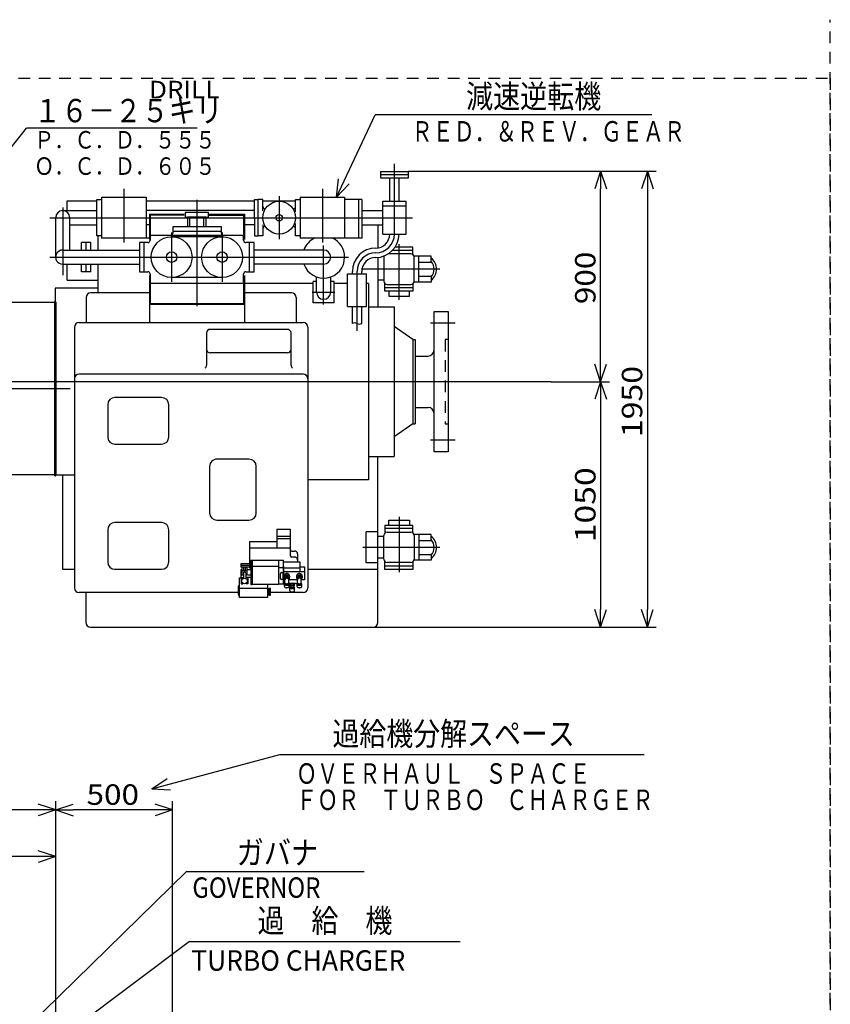
# Model space of a CAD drawing. Extents: x -367 to 292, y -184 to 282.
# Drawn here: x 78 to 217, y 114 to 282 of the extents above; entities that cross this region are included whole.
import ezdxf

# ---------------------------------------------------------------- set-up
doc = ezdxf.new("R2010")
doc.units = 0
doc.linetypes.add('DASHED', pattern=[3.5, 2, -1.5])
doc.linetypes.add('HIDDEN', pattern=[3.5, 2, -1.5])
doc.layers.get('0').update_dxf_attribs({"linetype": 'CONTINUOUS'})
doc.layers.get('DEFPOINTS').update_dxf_attribs({"linetype": 'CONTINUOUS'})
doc.layers.add('1', color=7, linetype='CONTINUOUS')
doc.layers.add('3', color=7, linetype='CONTINUOUS')
doc.styles.get("Standard").update_dxf_attribs({"font": 'txt', "bigfont": 'BIGFONT'})
doc.dimstyles.new('DIMSTYLE28', dxfattribs={"dimtxt": 4, "dimasz": 1, "dimexe": 2.54, "dimexo": 0, "dimgap": 2, "dimtad": 1, "dimzin": 0, "dimblk1": 'OPEN30', "dimblk2": 'OPEN30', "dimsah": 1, "dimcen": 0.09, "dimazin": 3, "dimtfac": 1, "dimtmove": 0, "dimatfit": 3, "dimtvp": 1})
doc.dimstyles.new('DIMSTYLE29', dxfattribs={"dimtxt": 4, "dimasz": 1, "dimexe": 2.54, "dimexo": 0, "dimgap": 2, "dimtad": 1, "dimzin": 0, "dimblk1": 'OPEN30', "dimblk2": 'OPEN30', "dimsah": 1, "dimcen": 0.09, "dimazin": 3, "dimtfac": 1, "dimtmove": 0, "dimatfit": 3, "dimtvp": 1})
doc.dimstyles.new('DIMSTYLE30', dxfattribs={"dimtxt": 4, "dimasz": 1, "dimexe": 2.54, "dimexo": 0, "dimgap": 2, "dimtad": 1, "dimzin": 0, "dimblk1": 'OPEN30', "dimblk2": 'OPEN30', "dimsah": 1, "dimcen": 0.09, "dimazin": 3, "dimtfac": 1, "dimtmove": 0, "dimatfit": 3, "dimtvp": 1})
doc.dimstyles.new('DIMSTYLE85', dxfattribs={"dimtxt": 4, "dimasz": 1, "dimexe": 2.54, "dimexo": 0, "dimgap": 2, "dimtad": 1, "dimzin": 0, "dimblk1": 'OPEN30', "dimblk2": 'OPEN30', "dimsah": 1, "dimcen": 0.09, "dimazin": 3, "dimtfac": 1, "dimtmove": 0, "dimatfit": 3, "dimtvp": 1})
doc.dimstyles.new('DIMSTYLE86', dxfattribs={"dimtxt": 4, "dimasz": 1, "dimexe": 2.54, "dimexo": 0, "dimgap": 2, "dimtad": 1, "dimzin": 0, "dimblk1": 'OPEN30', "dimblk2": 'OPEN30', "dimsah": 1, "dimcen": 0.09, "dimazin": 3, "dimtfac": 1, "dimtmove": 0, "dimatfit": 3, "dimtvp": 1})
doc.dimstyles.new('DIMSTYLE87', dxfattribs={"dimtxt": 4, "dimasz": 1, "dimexe": 2.54, "dimexo": 0, "dimgap": 2, "dimtad": 1, "dimzin": 0, "dimblk1": 'OPEN30', "dimblk2": 'OPEN30', "dimsah": 1, "dimcen": 0.09, "dimazin": 3, "dimtfac": 1, "dimtmove": 0, "dimatfit": 3, "dimtvp": 1})

# ---------------------------------------------------------------- blocks, each defined once
blk = doc.blocks.new('KOZU0063')
at = {"color": 7, "linetype": 'CONTINUOUS'}
for q in [(69.3, 67.69), (1.45, 2.81), (2.84, 1.38)]:
    blk.add_line((0, 0), q, dxfattribs=at)
blk = doc.blocks.new('KOZU0066')
at = {"color": 7, "linetype": 'CONTINUOUS'}
blk.add_line((0, 0), (27.54, 20.59), dxfattribs=at)
blk.add_circle((0, 0), 1.27, dxfattribs=at)
blk = doc.blocks.new('KOZU0067')
at = {"color": 7, "linetype": 'CONTINUOUS'}
for q in [(21.92, 5.86), (2.64, 1.74), (3.16, -0.19)]:
    blk.add_line((0, 0), q, dxfattribs=at)
blk = doc.blocks.new('_OPEN30')
at = {"color": 0, "linetype": 'BYBLOCK'}
for q in [(-3, 1), (-3, -1), (-3, 0)]:
    blk.add_line((0, 0), q, dxfattribs=at)
blk = doc.blocks.new('*D28')
at = {"color": 7, "linetype": 'CONTINUOUS'}
for p, q in [((84.24, 108.79), (84.24, 140.51)), ((81.24, 139.01), (42.6, 139.01))]:
    blk.add_line(p, q, dxfattribs=at)
at = {"layer": 'DEFPOINTS', "color": 7, "linetype": 'CONTINUOUS'}
for p in [(39.6, 139.01), (39.6, 128.17), (84.24, 108.79)]:
    blk.add_point(p, dxfattribs=at)
at = {"color": 7, "linetype": 'CONTINUOUS', "rotation": 180.0000000000004}
blk.add_blockref('_OPEN30', (39.6, 139.01), dxfattribs=at)
at = {"color": 7, "linetype": 'CONTINUOUS'}
blk.add_blockref('_OPEN30', (84.24, 139.01), dxfattribs=at)
at = {"color": 7, "linetype": 'CONTINUOUS', "width": 1.3875}
blk.add_text('1116', height=3.5, dxfattribs=at).set_placement((55.44, 139.88))
blk = doc.blocks.new('*D29')
at = {"color": 7, "linetype": 'CONTINUOUS'}
for p, q in [((16, 136.02), (16, 148.49)), ((84.24, 108.79), (84.24, 148.49)), ((81.24, 146.99), (19, 146.99))]:
    blk.add_line(p, q, dxfattribs=at)
at = {"layer": 'DEFPOINTS', "color": 7, "linetype": 'CONTINUOUS'}
for p in [(16, 146.99), (16, 136.02), (84.24, 108.79)]:
    blk.add_point(p, dxfattribs=at)
at = {"color": 7, "linetype": 'CONTINUOUS', "rotation": 180.0000000000004}
blk.add_blockref('_OPEN30', (16, 146.99), dxfattribs=at)
at = {"color": 7, "linetype": 'CONTINUOUS'}
blk.add_blockref('_OPEN30', (84.24, 146.99), dxfattribs=at)
at = {"color": 7, "linetype": 'CONTINUOUS', "width": 1.168421}
blk.add_text('1706', height=3.5, dxfattribs=at).set_placement((43.64, 147.86))
blk = doc.blocks.new('*D30')
at = {"color": 7, "linetype": 'CONTINUOUS'}
for p, q in [((104.24, 108.79), (104.24, 148.49)), ((101.24, 146.99), (87.24, 146.99))]:
    blk.add_line(p, q, dxfattribs=at)
at = {"layer": 'DEFPOINTS', "color": 7, "linetype": 'CONTINUOUS'}
for p in [(84.24, 146.99), (84.24, 108.79), (104.24, 108.79)]:
    blk.add_point(p, dxfattribs=at)
at = {"color": 7, "linetype": 'CONTINUOUS', "rotation": 180.0000000000004}
blk.add_blockref('_OPEN30', (84.24, 146.99), dxfattribs=at)
at = {"color": 7, "linetype": 'CONTINUOUS'}
blk.add_blockref('_OPEN30', (104.24, 146.99), dxfattribs=at)
at = {"color": 7, "linetype": 'CONTINUOUS', "width": 1.130233}
blk.add_text('500', height=3.5, dxfattribs=at).set_placement((89.51, 147.86))
blk = doc.blocks.new('KOZU0032')
at = {"color": 7, "linetype": 'CONTINUOUS'}
for p, q in [((-1706, -339.8), (-1706, 399.8)), ((-1703, 402.8), (-1700, 402.8)), ((-1700, -342.8), (-1700, 402.8)), ((-1700, 398.6), (-1391.2, 398.6)), ((-1768.3, 30), (-263.7, 30)), ((-1703, -342.8), (-1700, -342.8)), ((-1700, -338.6), (-1391.2, -338.6))]:
    blk.add_line(p, q, dxfattribs=at)
for centre, start, end in [((-1703, 399.8), 90, 180), ((-1703, -339.8), 180, 270)]:
    blk.add_arc(centre, 3, start, end, dxfattribs=at)
blk = doc.blocks.new('KOZU0084')
at = {"color": 7, "linetype": 'CONTINUOUS'}
for q in [(30.13, 37.97), (1.08, 2.97), (2.65, 1.73)]:
    blk.add_line((0, 0), q, dxfattribs=at)
blk = doc.blocks.new('*D85')
at = {"color": 4, "linetype": 'CONTINUOUS'}
for p, q in [((177.52, 223.26), (177.52, 253.26)), ((169.08, 220.26), (179.02, 220.26))]:
    blk.add_line(p, q, dxfattribs=at)
at = {"layer": 'DEFPOINTS', "color": 4, "linetype": 'CONTINUOUS'}
for p in [(144.62, 256.26), (177.52, 256.26), (169.08, 220.26)]:
    blk.add_point(p, dxfattribs=at)
at = {"color": 4, "linetype": 'CONTINUOUS'}
for p, rotation in [((177.52, 256.26), 90.00000000000018), ((177.52, 220.26), 270.0000000000005)]:
    blk.add_blockref('_OPEN30', p, dxfattribs=dict(at, rotation=rotation))
at = {"color": 4, "linetype": 'CONTINUOUS', "width": 1.130233}
blk.add_text('900', height=3.5, rotation=90, dxfattribs=at).set_placement((176.65, 233.53))
blk = doc.blocks.new('*D86')
at = {"color": 7, "linetype": 'CONTINUOUS'}
for p, q in [((144.62, 256.26), (187.02, 256.26)), ((185.52, 253.26), (185.52, 181.26)), ((138.6, 178.26), (187.02, 178.26))]:
    blk.add_line(p, q, dxfattribs=at)
at = {"layer": 'DEFPOINTS', "color": 7, "linetype": 'CONTINUOUS'}
for p in [(144.62, 256.26), (138.6, 178.26), (185.52, 178.26)]:
    blk.add_point(p, dxfattribs=at)
at = {"color": 7, "linetype": 'CONTINUOUS'}
for p, rotation in [((185.52, 256.26), 90.00000000000018), ((185.52, 178.26), 270.0000000000005)]:
    blk.add_blockref('_OPEN30', p, dxfattribs=dict(at, rotation=rotation))
at = {"color": 7, "linetype": 'CONTINUOUS', "width": 1.148276}
blk.add_text('1950', height=3.5, rotation=90, dxfattribs=at).set_placement((184.65, 210.78))
blk = doc.blocks.new('*D87')
at = {"color": 4, "linetype": 'CONTINUOUS'}
blk.add_line((177.52, 217.26), (177.52, 181.26), dxfattribs=at)
at = {"layer": 'DEFPOINTS', "color": 4, "linetype": 'CONTINUOUS'}
for p in [(169.08, 220.26), (138.6, 178.26), (177.52, 178.26)]:
    blk.add_point(p, dxfattribs=at)
at = {"color": 4, "linetype": 'CONTINUOUS'}
for p, rotation in [((177.52, 220.26), 90.00000000000018), ((177.52, 178.26), 270.0000000000005)]:
    blk.add_blockref('_OPEN30', p, dxfattribs=dict(at, rotation=rotation))
at = {"color": 4, "linetype": 'CONTINUOUS', "width": 1.210909}
blk.add_text('1050', height=3.5, rotation=90, dxfattribs=at).set_placement((176.65, 192.78))
blk = doc.blocks.new('KOZU0087')
at = {"color": 7, "linetype": 'CONTINUOUS'}
for q in [(6.6, 14.09), (0.37, 3.14), (2.18, 2.29)]:
    blk.add_line((0, 0), q, dxfattribs=at)

msp = doc.modelspace()

# ---------------------------------------------------------------- linework, layer by layer
at = {"color": 7, "linetype": 'CONTINUOUS'}
for p, q in [((122.616, 156.465), (184.994, 156.465)), ((106.68, 136.478), (137.018, 136.478)), ((107.129, 124.497), (153.479, 124.497))]:
    msp.add_line(p, q, dxfattribs=at)
at = {"layer": '1', "color": 7, "linetype": 'HIDDEN'}
msp.add_line((216.846, -127.794), (216.846, 282.206), dxfattribs=at)
msp.add_lwpolyline([(216.846, -92.797), (-228.154, -92.797), (-228.154, -127.794), (-342.154, -127.794), (-342.154, 272.206), (216.846, 272.206), (216.846, -92.797)], dxfattribs=at)
at = {"layer": '3', "color": 7, "linetype": 'CONTINUOUS'}
for p, q in [((186.272, 265.913), (138.905, 265.913)), ((108.465, 263.651), (79.231, 263.651)), ((155.098, 220.256), (-138.186, 220.256))]:
    msp.add_line(p, q, dxfattribs=at)
at = {"layer": '3', "color": 4, "linetype": 'CONTINUOUS'}
for p, q in [((139.82, 256.256), (144.62, 256.256)), ((139.82, 255.696), (144.62, 255.696)), ((139.82, 255.136), (144.62, 255.136)), ((95.9, 253.256), (95.9, 244.103)), ((129.9, 253.256), (129.9, 244.103)), ((86.2, 249.536), (86.2, 251.226)), ((108.4, 251.364), (108.4, 233.168)), ((118.9, 245.226), (118.9, 251.426)), ((122.5, 252.005), (122.5, 244.647)), ((136.66, 251.426), (133.7, 251.426)), ((136.06, 251.426), (136.06, 244.826)), ((136.66, 251.426), (136.66, 244.826)), ((140.21, 251.136), (144.23, 251.136)), ((85.44, 250.055), (85.44, 238.499)), ((85.44, 249.536), (91.3, 249.536)), ((118.26, 249.536), (99.7, 249.536)), ((136.66, 249.536), (140.21, 249.536)), ((140.21, 250.336), (144.23, 250.336)), ((140.21, 250.336), (144.23, 250.336)), ((83.256, 248.326), (145.3, 248.326)), ((84.23, 241.573), (84.23, 248.326)), ((86.65, 242.783), (86.65, 248.326)), ((100.272, 248.902), (106.235, 248.902)), ((100.272, 248.902), (100.272, 244.612)), ((110, 248.414), (106.8, 248.414)), ((107.2, 246.774), (107.2, 248.414)), ((109.6, 246.774), (109.6, 248.414)), ((110.53, 248.902), (116.528, 248.902)), ((116.528, 248.902), (116.528, 244.612)), ((86.65, 247.116), (91.3, 247.116)), ((100.272, 247.116), (99.7, 247.116)), ((118.26, 247.116), (116.528, 247.116)), ((136.66, 247.116), (140.21, 247.116)), ((139.4, 247.116), (139.4, 243.146)), ((91.44, 245.226), (91.44, 242.783)), ((100.272, 244.826), (92.1, 244.826)), ((100.4, 245.056), (100.4, 244.474)), ((116.2, 245.254), (100.6, 245.254)), ((104.08, 245.805), (104.08, 237.342)), ((112.754, 245.074), (104.08, 245.074)), ((112.6, 245.974), (104.27, 245.974)), ((107.87, 245.254), (107.41, 245.254)), ((112.72, 245.805), (112.72, 237.342)), ((116.4, 244.474), (116.4, 245.054)), ((136.66, 244.826), (126.1, 244.826)), ((140.21, 245.516), (144.23, 245.516)), ((85.44, 242.783), (98.6, 242.783)), ((90.24, 244.074), (88.64, 244.074)), ((88.64, 242.783), (88.64, 244.074)), ((89.44, 242.783), (89.44, 244.074)), ((90.24, 242.783), (90.24, 244.074)), ((99.4, 239.074), (99.4, 244.074)), ((117.4, 239.074), (117.4, 244.074)), ((130.1, 242.784), (118.2, 242.784)), ((130.1, 233.449), (130.1, 243.576)), ((83.256, 241.573), (134.386, 241.574)), ((139.02, 242.316), (139.02, 242.316)), ((139.4, 241.534), (139.4, 233.056)), ((140.4, 241.762), (140.4, 237.475)), ((145.04, 242.115), (141.126, 242.115)), ((85.429, 240.363), (98.6, 240.363)), ((86.2, 237.662), (86.2, 240.363)), ((88.64, 239.074), (88.64, 240.363)), ((89.44, 239.074), (89.44, 240.363)), ((90.24, 239.074), (90.24, 240.363)), ((91.44, 240.363), (91.44, 235.446)), ((130.1, 240.364), (118.2, 240.364)), ((150.01, 239.515), (136.816, 239.515)), ((90.24, 239.074), (88.64, 239.074)), ((100.272, 238.435), (100.272, 230.374)), ((100.4, 238.674), (100.4, 237.294)), ((112.72, 238.074), (104.08, 238.074)), ((116.4, 237.294), (116.4, 238.676)), ((116.528, 238.435), (116.528, 230.374)), ((128.89, 235.574), (128.89, 238.183)), ((131.31, 235.574), (131.31, 238.183)), ((134.21, 238.74), (137.43, 238.74)), ((135.02, 238.74), (135.02, 239.116)), ((136.62, 238.74), (136.62, 239.116)), ((140.4, 237.655), (139.4, 237.655)), ((84.16, 236.256), (84.16, 233.962)), ((91.44, 236.256), (84.16, 236.256)), ((100.6, 237.094), (116.2, 237.094)), ((128.29, 237.056), (116.528, 237.056)), ((128.89, 237.384), (128.29, 237.384)), ((128.29, 233.764), (128.29, 237.384)), ((131.91, 237.384), (131.31, 237.384)), ((131.91, 233.764), (131.91, 237.384)), ((134.21, 237.056), (131.91, 237.056)), ((137.8, 237.056), (137.43, 237.056)), ((137.8, 237.056), (137.8, 203.456)), ((140.96, 236.915), (145.04, 236.915)), ((89.44, 234.646), (89.44, 230.374)), ((100.272, 235.446), (90.24, 235.446)), ((124.6, 235.446), (116.528, 235.446)), ((125.4, 234.646), (125.4, 230.374)), ((128.15, 235.574), (132.028, 235.574)), ((116.528, 233.446), (100.272, 233.446)), ((131.91, 233.764), (128.29, 233.764)), ((134.21, 233.12), (137.43, 233.12)), ((135.02, 230.226), (135.02, 233.12)), ((136.62, 230.226), (136.62, 233.12)), ((137.8, 233.056), (142.2, 233.056)), ((142.2, 233.056), (142.2, 207.456)), ((151.4, 232.256), (151.4, 208.256)), ((87.44, 229.574), (87.44, 184.968)), ((88.24, 230.374), (126.6, 230.374)), ((123.92, 229.219), (110.665, 229.219)), ((127.4, 229.574), (127.4, 184.968)), ((145.4, 227.456), (142.2, 229.685)), ((152.604, 230.256), (148.387, 230.256)), ((110.065, 228.619), (110.065, 225.819)), ((124.52, 225.819), (124.52, 228.619)), ((145.4, 227.456), (145.4, 213.056)), ((145.4, 227.456), (145.8, 227.456)), ((145.8, 227.456), (145.8, 213.056)), ((110.065, 225.81), (110.065, 223.079)), ((124.52, 223.079), (124.52, 225.874)), ((123.92, 225.219), (110.665, 225.219)), ((145.8, 224.656), (148, 224.656)), ((126.6, 221.561), (88.24, 221.561)), ((169.08, 220.256), (72.332, 220.256)), ((102.34, 217.561), (94.312, 217.561)), ((93.145, 216.301), (93.145, 210.821)), ((103.6, 210.821), (103.6, 216.301)), ((145.8, 215.856), (148, 215.856)), ((145.4, 213.056), (142.2, 210.827)), ((145.4, 213.056), (145.8, 213.056)), ((94.312, 209.561), (102.34, 209.561)), ((152.604, 210.256), (148.387, 210.256)), ((137.8, 207.456), (142.2, 207.456)), ((139.4, 179.056), (139.4, 207.456)), ((110.58, 205.85), (110.58, 197.822)), ((117.32, 207.016), (111.84, 207.016)), ((118.58, 197.822), (118.58, 205.85)), ((87.44, 204.256), (84.16, 204.256)), ((85.4, 204.256), (85.4, 188.168)), ((137.8, 203.456), (127.4, 203.456)), ((102.34, 196.168), (94.312, 196.168)), ((111.84, 196.562), (117.32, 196.562)), ((93.145, 194.908), (93.145, 189.428)), ((103.6, 189.428), (103.6, 194.908)), ((122.08, 194.975), (122.08, 191.752)), ((124.44, 190.454), (124.44, 194.975)), ((139.4, 194.574), (137.4, 194.574)), ((140.4, 193.774), (139.4, 193.774)), ((140.4, 189.874), (140.4, 193.954)), ((140.96, 194.514), (145.04, 194.514)), ((117.44, 192.853), (117.44, 189.313)), ((122.08, 192.853), (117.44, 192.853)), ((124.64, 191.286), (125.12, 191.286)), ((125.64, 190.796), (125.64, 189.57)), ((150.01, 191.914), (136.816, 191.914)), ((115.92, 188.848), (117.44, 188.848)), ((117.44, 188.698), (117.64, 188.698)), ((117.64, 189.731), (123.24, 189.731)), ((117.84, 189.731), (117.84, 185.569)), ((122.44, 185.569), (122.44, 189.731)), ((125.12, 190.254), (124.64, 190.254)), ((139.4, 189.254), (137.4, 189.254)), ((140.4, 190.054), (139.4, 190.054)), ((145.04, 189.314), (140.96, 189.314)), ((94.312, 188.168), (102.34, 188.168)), ((116.076, 187.183), (115.92, 187.183)), ((116.96, 187.889), (116.16, 187.889)), ((116.36, 187.536), (116.36, 186.602)), ((116.76, 187.536), (116.76, 186.591)), ((117.64, 188.084), (116.96, 188.084)), ((117.64, 187.183), (117.12, 187.183)), ((117.84, 188.633), (117.64, 188.633)), ((122.44, 188.633), (117.84, 188.633)), ((123.24, 188.407), (122.44, 188.407)), ((122.68, 187.367), (122.68, 186.647)), ((123.16, 186.647), (123.16, 187.367)), ((123.24, 188.676), (123.24, 186.133)), ((123.24, 188.407), (126.04, 188.407)), ((126.84, 187.728), (123.24, 187.728)), ((126.04, 188.558), (126.84, 188.558)), ((126.84, 188.558), (126.84, 186.371)), ((116.065, 185.998), (116, 185.998)), ((117.64, 186.759), (116.76, 186.759)), ((117.055, 185.998), (117.12, 185.998)), ((122.44, 185.569), (117.84, 185.569)), ((123.48, 186.371), (123.24, 186.371)), ((123.24, 185.736), (123.52, 185.736)), ((123.32, 187.007), (123.322, 186.703)), ((123.4, 185.204), (123.4, 185.619)), ((123.48, 185.839), (123.48, 186.557)), ((123.52, 185.634), (123.52, 185.766)), ((124.08, 185.618), (124.08, 185.764)), ((124.448, 185.736), (124.08, 185.736)), ((124.12, 185.839), (124.12, 186.557)), ((125.64, 186.371), (124.12, 186.371)), ((124.2, 185.204), (124.2, 185.618)), ((124.28, 187.007), (124.28, 186.744)), ((124.36, 185.323), (124.36, 185.572)), ((125.29, 185.736), (124.448, 185.736)), ((124.48, 185.607), (124.48, 185.736)), ((124.96, 185.6), (124.96, 185.736)), ((125.079, 185.595), (125.079, 185.323)), ((125.29, 185.736), (125.56, 185.736)), ((125.48, 187.007), (125.48, 186.758)), ((125.56, 185.204), (125.56, 185.61)), ((125.64, 185.839), (125.64, 186.557)), ((125.68, 185.626), (125.68, 185.761)), ((126.24, 185.626), (126.24, 185.766)), ((126.28, 185.839), (126.28, 186.557)), ((126.84, 186.371), (126.28, 186.371)), ((126.36, 185.204), (126.36, 185.607)), ((126.44, 187.007), (126.44, 186.745)), ((89.4, 184.168), (89.4, 179.056)), ((115.52, 183.842), (115.52, 185.263)), ((115.72, 184.712), (115.52, 184.712)), ((120.52, 184.899), (115.72, 184.899)), ((120.76, 183.75), (120.76, 184.87)), ((124.32, 184.475), (124.32, 185.034)), ((124.44, 185.04), (124.44, 185.204)), ((125, 185.04), (125, 185.212)), ((125.12, 184.475), (125.12, 185.03)), ((90.204, 178.256), (138.6, 178.256))]:
    msp.add_line(p, q, dxfattribs=at)
for points in [[(139.82, 256.256), (139.82, 255.136)], [(142.22, 245.516), (142.22, 257.531)], [(144.62, 255.136), (144.62, 256.256)], [(141.42, 251.136), (141.42, 255.136)], [(143.02, 251.136), (143.02, 255.136)], [(86.2, 251.226), (91.3, 251.226)], [(91.3, 248.326), (91.3, 251.426), (92.1, 251.426)], [(92.1, 251.826), (92.1, 244.826)], [(92.1, 251.826), (99.7, 251.826)], [(99.7, 251.826), (99.7, 244.826)], [(99.7, 251.226), (118.26, 251.226)], [(118.26, 248.326), (118.26, 251.426), (118.9, 251.426)], [(119.7, 249.526), (119.7, 251.426), (118.9, 251.426)], [(119.7, 251.226), (125.3, 251.226)], [(125.3, 249.314), (125.3, 251.426), (126.1, 251.426)], [(126.1, 251.826), (133.7, 251.826)], [(126.1, 251.826), (126.1, 244.826)], [(133.7, 251.826), (133.7, 244.826)], [(140.21, 245.516), (140.21, 251.136)], [(144.23, 245.516), (144.23, 251.136)], [(92.1, 245.226), (91.3, 245.226), (91.3, 248.326)], [(106.235, 248.774), (100.4, 248.774), (100.4, 245.254)], [(110, 246.774), (110, 248.414), (110.4, 248.414), (110.4, 249.214), (106.4, 249.214), (106.4, 248.414), (106.8, 248.414), (106.8, 246.774)], [(110.53, 248.774), (116.4, 248.774), (116.4, 245.254)], [(118.26, 248.326), (118.26, 245.226), (118.9, 245.226)], [(112.6, 245.654), (112.6, 246.774), (104.27, 246.774), (104.27, 245.654)], [(119.7, 247.114), (119.7, 245.226), (118.9, 245.226)], [(126.1, 245.226), (125.3, 245.226), (125.3, 247.326)], [(100, 244.074), (98.6, 244.074), (98.6, 239.074), (100, 239.074)], [(116.8, 239.074), (118.2, 239.074), (118.2, 244.074), (116.8, 244.074)], [(145.4, 241.949), (145.4, 242.715), (141.876, 242.715)], [(145.4, 242.715), (145.4, 243.275), (142.333, 243.275)], [(143.02, 234.269), (143.02, 243.783)], [(146.4, 240.715), (148.52, 240.715), (148.52, 241.715), (145.565, 241.715)], [(145.6, 237.475), (145.6, 239.515), (145.6, 241.555)], [(146.4, 237.315), (146.4, 241.715)], [(86.2, 237.662), (91.44, 237.662)], [(134.21, 233.12), (134.21, 238.74)], [(135.82, 228.943), (135.82, 239.116)], [(137.43, 233.12), (137.43, 238.74)], [(146.4, 238.315), (148.52, 238.315), (148.52, 237.315), (145.565, 237.315)], [(100.4, 237.04), (100.4, 233.574)], [(116.4, 237.04), (116.4, 233.574)], [(145.4, 237.046), (145.4, 236.315), (140.6, 236.315), (140.6, 237.046)], [(145.4, 236.315), (145.4, 235.755), (140.6, 235.755), (140.6, 236.315)], [(141.238, 235.755), (141.238, 234.875), (144.802, 234.875), (144.802, 235.755)], [(116.4, 233.574), (100.4, 233.574)], [(151.4, 208.256), (149, 208.256), (149, 232.256), (151.4, 232.256)], [(143.02, 197.16), (143.02, 187.647)], [(145.4, 195.114), (145.4, 195.674), (140.6, 195.674), (140.6, 195.114)], [(141.238, 195.674), (141.238, 196.554), (144.802, 196.554), (144.802, 195.674)], [(124.44, 194.975), (122.08, 194.975)], [(124.44, 193.775), (122.08, 193.775)], [(137.4, 189.254), (137.4, 194.574)], [(145.4, 194.383), (145.4, 195.114), (140.6, 195.114), (140.6, 194.383)], [(146.4, 193.114), (148.52, 193.114), (148.52, 194.114), (145.565, 194.114)], [(145.6, 193.954), (145.6, 191.914), (145.6, 189.874)], [(146.4, 194.114), (146.4, 189.714)], [(124.44, 193.375), (122.08, 193.375)], [(124.44, 191.752), (117.44, 191.752)], [(125.64, 190.796), (125.636, 190.858), (125.624, 190.918), (125.604, 190.976), (125.576, 191.031), (125.542, 191.083), (125.5, 191.13), (125.454, 191.172), (125.401, 191.209), (125.344, 191.238), (125.284, 191.261), (125.221, 191.277), (125.157, 191.285), (125.12, 191.286)], [(146.4, 190.714), (148.52, 190.714), (148.52, 189.714), (145.565, 189.714)], [(117.44, 189.111), (115.92, 189.111), (115.92, 188.566), (117.44, 188.566)], [(117.64, 189.261), (117.44, 189.261), (117.44, 188.416), (117.64, 188.416)], [(117.64, 189.731), (117.64, 185.569), (117.84, 185.569)], [(122.44, 185.693), (123.24, 185.693), (123.24, 189.731)], [(123.24, 189.465), (126.04, 189.465), (126.04, 187.728)], [(125.64, 189.764), (125.636, 189.825), (125.624, 189.886), (125.604, 189.944), (125.576, 189.999), (125.542, 190.051), (125.5, 190.098), (125.454, 190.14), (125.401, 190.176), (125.344, 190.206), (125.284, 190.229), (125.221, 190.245), (125.157, 190.253), (125.12, 190.254)], [(145.4, 189.48), (145.4, 188.714), (140.6, 188.714), (140.6, 189.314), (140.6, 189.446)], [(145.4, 188.714), (145.4, 188.154), (140.6, 188.154), (140.6, 188.714)], [(85.4, 188.168), (87.44, 188.168)], [(116.16, 188.084), (115.92, 188.084), (115.92, 186.759), (116.36, 186.759)], [(116.36, 187.183), (116.16, 187.183), (116.16, 188.566)], [(116.76, 187.536), (116.758, 187.558), (116.754, 187.58), (116.746, 187.601), (116.736, 187.621), (116.722, 187.639), (116.706, 187.656), (116.688, 187.672), (116.668, 187.685), (116.646, 187.695), (116.623, 187.704), (116.599, 187.709), (116.574, 187.712), (116.549, 187.712), (116.524, 187.71), (116.5, 187.704), (116.477, 187.696), (116.455, 187.686), (116.434, 187.674), (116.416, 187.658), (116.4, 187.642), (116.386, 187.623), (116.375, 187.603), (116.367, 187.582), (116.362, 187.561), (116.36, 187.539), (116.36, 187.536)], [(116.68, 188.566), (116.68, 187.953), (116.44, 187.953), (116.44, 188.566)], [(116.96, 188.566), (116.96, 187.183), (116.76, 187.183)], [(124.28, 187.007), (124.276, 187.06), (124.265, 187.112), (124.247, 187.162), (124.221, 187.21), (124.189, 187.255), (124.151, 187.296), (124.108, 187.332), (124.06, 187.364), (124.007, 187.39), (123.952, 187.41), (123.894, 187.423), (123.834, 187.43), (123.774, 187.43), (123.714, 187.424), (123.656, 187.412), (123.6, 187.393), (123.548, 187.368), (123.498, 187.337), (123.454, 187.301), (123.416, 187.261), (123.383, 187.216), (123.356, 187.169), (123.337, 187.119), (123.325, 187.067), (123.32, 187.014), (123.32, 187.007)], [(124.126, 186.433), (124.168, 186.472), (124.203, 186.514), (124.232, 186.56), (124.255, 186.61), (124.27, 186.66), (124.279, 186.713), (124.28, 186.766), (124.273, 186.818), (124.258, 186.87), (124.237, 186.92), (124.209, 186.966), (124.175, 187.01), (124.134, 187.049), (124.089, 187.083), (124.039, 187.112), (123.985, 187.136), (123.928, 187.153), (123.87, 187.164), (123.81, 187.168), (123.75, 187.166), (123.691, 187.157), (123.633, 187.142), (123.578, 187.12), (123.527, 187.093), (123.48, 187.06), (123.438, 187.023), (123.402, 186.981), (123.371, 186.935), (123.348, 186.886), (123.331, 186.835), (123.322, 186.783), (123.32, 186.73), (123.326, 186.677), (123.339, 186.626), (123.36, 186.576), (123.387, 186.529), (123.421, 186.485), (123.46, 186.445), (123.486, 186.424)], [(126.44, 187.007), (126.436, 187.06), (126.425, 187.112), (126.407, 187.162), (126.381, 187.21), (126.349, 187.255), (126.311, 187.296), (126.268, 187.332), (126.22, 187.364), (126.167, 187.39), (126.112, 187.41), (126.054, 187.423), (125.994, 187.43), (125.934, 187.43), (125.874, 187.424), (125.816, 187.412), (125.76, 187.393), (125.708, 187.368), (125.658, 187.337), (125.614, 187.301), (125.576, 187.261), (125.543, 187.216), (125.516, 187.169), (125.497, 187.119), (125.485, 187.067), (125.48, 187.014), (125.48, 187.007)], [(126.298, 186.444), (126.338, 186.483), (126.372, 186.527), (126.399, 186.574), (126.42, 186.623), (126.434, 186.675), (126.44, 186.728), (126.438, 186.78), (126.43, 186.833), (126.413, 186.884), (126.39, 186.933), (126.36, 186.979), (126.324, 187.021), (126.282, 187.059), (126.235, 187.092), (126.184, 187.119), (126.13, 187.141), (126.072, 187.157), (126.013, 187.166), (125.953, 187.168), (125.893, 187.164), (125.835, 187.154), (125.778, 187.137), (125.724, 187.114), (125.674, 187.085), (125.628, 187.05), (125.587, 187.012), (125.552, 186.968), (125.524, 186.922), (125.502, 186.872), (125.488, 186.821), (125.481, 186.768), (125.481, 186.716), (125.489, 186.663), (125.504, 186.612), (125.526, 186.562), (125.556, 186.516), (125.591, 186.474), (125.632, 186.435), (125.644, 186.426)], [(127.4, 188.168), (139.4, 188.168)], [(115.72, 183.316), (115.72, 186.714), (115.92, 186.714)], [(120.52, 185.569), (120.52, 183.316), (115.72, 183.316)], [(116, 186.759), (116, 185.68), (116.288, 185.68)], [(117.12, 186.759), (117.12, 185.68), (116.832, 185.68)], [(123.535, 185.766), (123.5, 185.749), (123.469, 185.731), (123.444, 185.711), (123.424, 185.689), (123.41, 185.667), (123.402, 185.644), (123.4, 185.621), (123.405, 185.598), (123.416, 185.575), (123.432, 185.553), (123.455, 185.532), (123.483, 185.513), (123.516, 185.495), (123.553, 185.48), (123.594, 185.466), (123.638, 185.456), (123.685, 185.448), (123.734, 185.442), (123.784, 185.44), (123.834, 185.44), (123.883, 185.444), (123.931, 185.45), (123.977, 185.459), (124.02, 185.47), (124.06, 185.484), (124.096, 185.501), (124.128, 185.519), (124.154, 185.539), (124.174, 185.56), (124.189, 185.582), (124.198, 185.605), (124.2, 185.628), (124.196, 185.652), (124.186, 185.674), (124.17, 185.696), (124.149, 185.718), (124.122, 185.737), (124.089, 185.755), (124.069, 185.764)], [(124.12, 186.557), (124.118, 186.592), (124.11, 186.627), (124.098, 186.66), (124.081, 186.692), (124.06, 186.722), (124.034, 186.75), (124.005, 186.774), (123.973, 186.795), (123.938, 186.812), (123.901, 186.825), (123.862, 186.834), (123.823, 186.839), (123.783, 186.839), (123.743, 186.835), (123.704, 186.826), (123.667, 186.814), (123.632, 186.797), (123.599, 186.777), (123.57, 186.753), (123.544, 186.726), (123.522, 186.696), (123.504, 186.665), (123.491, 186.631), (123.483, 186.597), (123.48, 186.562), (123.48, 186.557)], [(124.12, 186.369), (124.118, 186.404), (124.11, 186.439), (124.098, 186.473), (124.081, 186.505), (124.06, 186.534), (124.034, 186.562), (124.005, 186.586), (123.973, 186.607), (123.938, 186.624), (123.901, 186.637), (123.862, 186.646), (123.823, 186.651), (123.783, 186.651), (123.743, 186.647), (123.704, 186.639), (123.667, 186.626), (123.632, 186.61), (123.599, 186.589), (123.57, 186.565), (123.544, 186.538), (123.522, 186.509), (123.504, 186.477), (123.491, 186.444), (123.483, 186.409), (123.48, 186.374), (123.48, 186.369)], [(123.48, 185.839), (123.482, 185.82), (123.49, 185.802), (123.502, 185.784), (123.519, 185.767), (123.54, 185.752), (123.566, 185.737), (123.595, 185.724), (123.627, 185.713), (123.662, 185.704), (123.699, 185.697), (123.738, 185.692), (123.778, 185.69), (123.818, 185.689), (123.857, 185.692), (123.896, 185.696), (123.933, 185.703), (123.968, 185.712), (124.001, 185.722), (124.03, 185.735), (124.056, 185.75), (124.078, 185.765), (124.096, 185.782), (124.109, 185.8), (124.117, 185.818), (124.12, 185.837), (124.12, 185.839)], [(123.52, 185.634), (123.521, 185.618), (123.525, 185.602), (123.534, 185.586), (123.547, 185.571), (123.564, 185.556), (123.584, 185.543), (123.608, 185.532), (123.635, 185.521), (123.664, 185.512), (123.696, 185.505), (123.729, 185.5), (123.764, 185.497), (123.798, 185.496), (123.833, 185.497), (123.868, 185.5), (123.901, 185.505), (123.933, 185.512), (123.963, 185.52), (123.99, 185.53), (124.014, 185.542), (124.035, 185.555), (124.052, 185.569), (124.065, 185.584), (124.074, 185.6), (124.079, 185.616), (124.08, 185.632), (124.08, 185.635)], [(124.04, 186.744), (124.038, 186.771), (124.033, 186.797), (124.024, 186.822), (124.011, 186.846), (123.995, 186.868), (123.976, 186.889), (123.954, 186.907), (123.93, 186.923), (123.904, 186.936), (123.876, 186.946), (123.847, 186.952), (123.817, 186.956), (123.787, 186.956), (123.757, 186.953), (123.728, 186.947), (123.7, 186.937), (123.674, 186.925), (123.649, 186.91), (123.627, 186.892), (123.608, 186.871), (123.592, 186.849), (123.578, 186.825), (123.568, 186.8), (123.562, 186.774), (123.56, 186.748), (123.56, 186.744)], [(124.491, 185.736), (124.458, 185.721), (124.429, 185.705), (124.405, 185.687), (124.386, 185.668), (124.372, 185.648), (124.363, 185.627), (124.36, 185.606), (124.363, 185.585), (124.371, 185.564), (124.384, 185.544), (124.403, 185.525), (124.427, 185.507), (124.455, 185.491), (124.488, 185.476), (124.524, 185.464), (124.563, 185.453), (124.605, 185.445), (124.648, 185.44), (124.693, 185.437), (124.738, 185.437), (124.782, 185.439), (124.826, 185.444), (124.868, 185.451), (124.908, 185.461), (124.945, 185.473), (124.978, 185.488), (125.007, 185.504), (125.032, 185.521), (125.052, 185.54), (125.067, 185.56), (125.076, 185.58), (125.08, 185.602), (125.078, 185.623), (125.071, 185.644), (125.058, 185.664), (125.04, 185.683), (125.017, 185.701), (124.989, 185.718), (124.957, 185.732), (124.949, 185.736)], [(124.48, 185.607), (124.482, 185.59), (124.487, 185.574), (124.496, 185.559), (124.508, 185.544), (124.524, 185.53), (124.542, 185.517), (124.564, 185.506), (124.588, 185.496), (124.614, 185.488), (124.642, 185.481), (124.67, 185.477), (124.7, 185.474), (124.73, 185.474), (124.76, 185.476), (124.789, 185.48), (124.817, 185.485), (124.844, 185.493), (124.868, 185.502), (124.891, 185.513), (124.911, 185.526), (124.927, 185.539), (124.941, 185.554), (124.951, 185.569), (124.957, 185.585), (124.96, 185.602), (124.96, 185.61)], [(124.752, 185.736), (124.722, 185.737), (124.692, 185.736), (124.689, 185.736)], [(125.683, 185.761), (125.65, 185.744), (125.62, 185.725), (125.597, 185.704), (125.579, 185.682), (125.567, 185.66), (125.561, 185.637), (125.561, 185.613), (125.568, 185.59), (125.58, 185.568), (125.599, 185.546), (125.623, 185.526), (125.652, 185.507), (125.687, 185.49), (125.725, 185.475), (125.768, 185.463), (125.813, 185.453), (125.86, 185.446), (125.909, 185.441), (125.959, 185.44), (126.009, 185.441), (126.058, 185.445), (126.106, 185.452), (126.151, 185.462), (126.193, 185.475), (126.232, 185.489), (126.266, 185.506), (126.296, 185.525), (126.32, 185.545), (126.339, 185.567), (126.352, 185.589), (126.359, 185.612), (126.36, 185.636), (126.354, 185.659), (126.342, 185.682), (126.324, 185.703), (126.301, 185.724), (126.272, 185.743), (126.238, 185.76), (126.225, 185.766)], [(126.28, 186.557), (126.278, 186.592), (126.27, 186.627), (126.258, 186.66), (126.241, 186.692), (126.22, 186.722), (126.194, 186.75), (126.165, 186.774), (126.133, 186.795), (126.098, 186.812), (126.061, 186.825), (126.022, 186.834), (125.983, 186.839), (125.943, 186.839), (125.903, 186.835), (125.864, 186.826), (125.827, 186.814), (125.792, 186.797), (125.759, 186.777), (125.73, 186.753), (125.704, 186.726), (125.682, 186.696), (125.664, 186.665), (125.651, 186.631), (125.643, 186.597), (125.64, 186.562), (125.64, 186.557)], [(126.28, 186.369), (126.278, 186.404), (126.27, 186.439), (126.258, 186.473), (126.241, 186.505), (126.22, 186.534), (126.194, 186.562), (126.165, 186.586), (126.133, 186.607), (126.098, 186.624), (126.061, 186.637), (126.022, 186.646), (125.983, 186.651), (125.943, 186.651), (125.903, 186.647), (125.864, 186.639), (125.827, 186.626), (125.792, 186.61), (125.759, 186.589), (125.73, 186.565), (125.704, 186.538), (125.682, 186.509), (125.664, 186.477), (125.651, 186.444), (125.643, 186.409), (125.64, 186.374), (125.64, 186.369)], [(125.64, 185.839), (125.642, 185.82), (125.65, 185.802), (125.662, 185.784), (125.679, 185.767), (125.7, 185.752), (125.726, 185.737), (125.755, 185.724), (125.787, 185.713), (125.822, 185.704), (125.859, 185.697), (125.898, 185.692), (125.938, 185.69), (125.978, 185.689), (126.017, 185.692), (126.056, 185.696), (126.093, 185.703), (126.128, 185.712), (126.161, 185.722), (126.19, 185.735), (126.216, 185.75), (126.238, 185.765), (126.256, 185.782), (126.269, 185.8), (126.277, 185.818), (126.28, 185.837), (126.28, 185.839)], [(125.68, 185.626), (125.682, 185.61), (125.689, 185.594), (125.7, 185.578), (125.714, 185.564), (125.733, 185.55), (125.755, 185.538), (125.781, 185.526), (125.809, 185.517), (125.839, 185.509), (125.872, 185.503), (125.906, 185.498), (125.94, 185.496), (125.975, 185.496), (126.01, 185.498), (126.044, 185.502), (126.077, 185.508), (126.108, 185.516), (126.136, 185.525), (126.162, 185.536), (126.184, 185.548), (126.204, 185.562), (126.219, 185.576), (126.23, 185.592), (126.237, 185.608), (126.24, 185.624), (126.24, 185.626)], [(126.2, 186.744), (126.198, 186.771), (126.193, 186.797), (126.184, 186.822), (126.171, 186.846), (126.155, 186.868), (126.136, 186.889), (126.114, 186.907), (126.09, 186.923), (126.064, 186.936), (126.036, 186.946), (126.007, 186.952), (125.977, 186.956), (125.947, 186.956), (125.917, 186.953), (125.888, 186.947), (125.86, 186.937), (125.834, 186.925), (125.809, 186.91), (125.787, 186.892), (125.768, 186.871), (125.752, 186.849), (125.738, 186.825), (125.728, 186.8), (125.722, 186.774), (125.72, 186.748), (125.72, 186.744)], [(115.52, 184.168), (88.24, 184.168)], [(120.52, 184.87), (120.84, 184.87), (120.84, 183.75), (120.52, 183.75)], [(120.84, 183.75), (121, 183.75), (121, 184.87), (120.84, 184.87)], [(126.6, 184.168), (121, 184.168)], [(123.4, 185.204), (123.403, 185.18), (123.412, 185.157), (123.428, 185.135), (123.449, 185.114), (123.476, 185.094), (123.508, 185.076), (123.544, 185.06), (123.584, 185.046), (123.628, 185.034), (123.674, 185.025), (123.722, 185.019), (123.772, 185.016), (123.822, 185.016), (123.871, 185.019), (123.92, 185.024), (123.966, 185.033), (124.011, 185.044), (124.051, 185.058), (124.088, 185.073), (124.12, 185.091), (124.148, 185.111), (124.17, 185.132), (124.186, 185.154), (124.196, 185.177), (124.2, 185.2), (124.2, 185.204)], [(124.425, 185.167), (124.394, 185.148), (124.367, 185.128), (124.346, 185.107), (124.332, 185.085), (124.323, 185.062), (124.32, 185.038), (124.324, 185.015), (124.334, 184.992), (124.349, 184.97), (124.371, 184.948), (124.398, 184.929), (124.43, 184.911), (124.467, 184.895), (124.507, 184.881), (124.551, 184.87), (124.598, 184.862), (124.646, 184.856), (124.696, 184.853), (124.746, 184.853), (124.795, 184.856), (124.844, 184.862), (124.89, 184.87), (124.934, 184.882), (124.974, 184.895), (125.011, 184.911), (125.043, 184.929), (125.07, 184.949), (125.091, 184.97), (125.107, 184.992), (125.117, 185.016), (125.12, 185.039), (125.117, 185.062), (125.108, 185.085), (125.093, 185.108), (125.072, 185.129), (125.046, 185.149), (125.015, 185.167), (124.997, 185.176)], [(124.32, 184.475), (124.323, 184.452), (124.332, 184.428), (124.348, 184.406), (124.369, 184.385), (124.396, 184.365), (124.428, 184.347), (124.464, 184.331), (124.504, 184.317), (124.548, 184.306), (124.594, 184.297), (124.642, 184.291), (124.692, 184.288), (124.742, 184.288), (124.791, 184.29), (124.84, 184.296), (124.886, 184.304), (124.931, 184.315), (124.971, 184.329), (125.008, 184.345), (125.04, 184.363), (125.068, 184.382), (125.09, 184.403), (125.106, 184.426), (125.116, 184.448), (125.12, 184.472), (125.12, 184.475)], [(124.36, 185.323), (124.363, 185.302), (124.371, 185.281), (124.385, 185.261), (124.404, 185.242), (124.428, 185.224), (124.457, 185.208), (124.489, 185.193), (124.526, 185.18), (124.565, 185.17), (124.606, 185.162), (124.65, 185.157), (124.695, 185.154), (124.74, 185.154), (124.784, 185.156), (124.828, 185.162), (124.87, 185.169), (124.91, 185.179), (124.946, 185.191), (124.979, 185.206), (125.008, 185.222), (125.033, 185.239), (125.053, 185.258), (125.067, 185.278), (125.076, 185.299), (125.08, 185.32), (125.08, 185.323)], [(124.44, 185.04), (124.442, 185.024), (124.449, 185.008), (124.46, 184.992), (124.474, 184.977), (124.493, 184.963), (124.515, 184.95), (124.541, 184.939), (124.569, 184.93), (124.599, 184.922), (124.632, 184.916), (124.666, 184.911), (124.7, 184.909), (124.735, 184.909), (124.77, 184.911), (124.804, 184.915), (124.837, 184.921), (124.868, 184.928), (124.896, 184.938), (124.922, 184.949), (124.944, 184.962), (124.964, 184.975), (124.979, 184.99), (124.99, 185.006), (124.997, 185.022), (125, 185.038), (125, 185.04)], [(125.56, 185.204), (125.563, 185.18), (125.572, 185.157), (125.588, 185.135), (125.609, 185.114), (125.636, 185.094), (125.668, 185.076), (125.704, 185.06), (125.744, 185.046), (125.788, 185.034), (125.834, 185.025), (125.882, 185.019), (125.932, 185.016), (125.982, 185.016), (126.031, 185.019), (126.08, 185.024), (126.126, 185.033), (126.171, 185.044), (126.211, 185.058), (126.248, 185.073), (126.28, 185.091), (126.308, 185.111), (126.33, 185.132), (126.346, 185.154), (126.356, 185.177), (126.36, 185.2), (126.36, 185.204)]]:
    msp.add_lwpolyline(points, dxfattribs=at)
at = {"layer": '3', "color": 4, "linetype": 'DASHED'}
msp.add_lwpolyline([(151.4, 227.456), (150.92, 227.456), (150.92, 213.056), (151.4, 213.056)], dxfattribs=at)
at = {"layer": '3', "color": 4, "linetype": 'CONTINUOUS'}
for centre, radius in [((122.5, 248.326), 2.8), ((122.5, 248.326), 0.558), ((104.08, 241.574), 3.5), ((112.72, 241.574), 3.5), ((104.08, 241.574), 0.9), ((112.72, 241.574), 0.9), ((116.56, 186.166), 0.48)]:
    msp.add_circle(centre, radius, dxfattribs=at)
for centre, radius, start, end in [((85.44, 248.326), 1.21, 0, 180), ((120.1, 250.226), 0.4, 180, 270), ((124.9, 250.226), 0.4, 270.00109, 360), ((120.1, 246.426), 0.4, 89.99891, 180), ((124.9, 246.426), 0.4, 0, 90), ((100, 244.474), 0.4, 270, 360), ((100.6, 245.054), 0.2, 89.99781, 180.67319), ((103.87, 245.654), 0.4, 270, 360), ((104.08, 244.672), 0.4, 84.9993, 95.0007), ((113, 245.654), 0.4, 180, 269.99891), ((116.2, 245.054), 0.2, 0, 90), ((116.8, 244.474), 0.4, 180, 270.00109), ((130.1, 241.574), 3.6, 115.38963, 160.36233), ((130.1, 241.574), 3.6, 0, 64.61015), ((139.02, 245.516), 4, 270, 360), ((139.02, 245.516), 2.4, 270, 360), ((139.02, 245.516), 3.2, 270, 360), ((85.44, 241.573), 1.21, 90.00108, 270.52782), ((130.1, 241.574), 1.21, 0, 90), ((139.02, 239.116), 4, 90, 180), ((130.1, 241.574), 3.6, 199.64258, 360), ((130.1, 241.574), 1.21, 270, 360), ((139.02, 239.116), 3.2, 90, 180), ((139.02, 239.116), 2.4, 90, 180), ((145.04, 241.555), 0.56, 0, 90), ((147.02, 239.515), 2.4, 308.68234, 51.31766), ((147.02, 239.515), 2, 318.59037, 41.40963), ((100, 238.674), 0.4, 0, 90), ((116.8, 238.674), 0.4, 89.99891, 180), ((100.6, 237.294), 0.2, 180, 270.00219), ((116.2, 237.294), 0.2, 270, 360), ((140.96, 237.475), 0.56, 180, 270), ((145.04, 237.475), 0.56, 270.00156, 360), ((90.24, 234.646), 0.8, 90, 180), ((124.6, 234.646), 0.8, 0, 90), ((130.1, 235.574), 1.21, 180, 360), ((88.24, 229.574), 0.8, 90, 180), ((110.665, 228.619), 0.6, 90, 180), ((123.92, 228.619), 0.6, 0, 90), ((126.6, 229.574), 0.8, 0, 90), ((135.42, 229.476), 0.85, 61.92697, 118.07212), ((136.22, 230.976), 0.85, 241.92697, 298.07212), ((110.665, 225.819), 0.6, 180, 270), ((123.92, 225.819), 0.6, 270, 360), ((148, 225.656), 1, 270, 360), ((109.465, 223.079), 0.6, 308.08725, 360), ((125.12, 223.079), 0.6, 180, 231.91275), ((88.24, 220.761), 0.8, 90, 180), ((126.6, 220.761), 0.8, 0, 90), ((94.405, 216.301), 1.26, 90, 179.99931), ((102.34, 216.301), 1.26, 0, 90), ((148, 214.856), 1, 0, 90), ((94.405, 210.821), 1.26, 180, 269.99965), ((102.34, 210.821), 1.26, 270, 360), ((111.84, 205.756), 1.26, 89.99965, 180), ((117.32, 205.756), 1.26, 0, 89.99965), ((111.84, 197.822), 1.26, 180, 270), ((117.32, 197.822), 1.26, 270, 359.99931), ((94.405, 194.908), 1.26, 90, 179.99931), ((102.34, 194.908), 1.26, 0, 90), ((140.96, 193.954), 0.56, 90, 180), ((145.04, 193.954), 0.56, 0, 89.99844), ((147.02, 191.914), 2.4, 308.68234, 51.31766), ((147.02, 191.914), 2, 318.59037, 41.40963), ((124.64, 191.486), 0.2, 180, 270), ((124.64, 190.454), 0.2, 180, 270), ((94.405, 189.428), 1.26, 180, 269.99965), ((102.34, 189.428), 1.26, 270, 360), ((140.96, 189.874), 0.56, 180, 270), ((145.04, 189.874), 0.56, 270, 360), ((122.92, 187.367), 0.24, 0, 180), ((115.72, 185.263), 0.2, 89.99781, 180), ((122.92, 186.647), 0.24, 180, 360), ((88.24, 184.968), 0.8, 180, 270), ((115.72, 183.842), 0.2, 180, 270.00219), ((126.6, 184.968), 0.8, 270, 360), ((90.2, 179.056), 0.8, 180, 270), ((138.6, 179.056), 0.8, 270, 360)]:
    msp.add_arc(centre, radius, start, end, dxfattribs=at)

# ---------------------------------------------------------------- block references
at = {"color": 7, "linetype": 'CONTINUOUS'}
for name, p in [('KOZU0067', (100.7, 150.609)), ('KOZU0063', (37.377, 68.792)), ('KOZU0066', (79.586, 103.912))]:
    msp.add_blockref(name, p, dxfattribs=at)
at = {"layer": '3', "color": 7, "linetype": 'CONTINUOUS'}
for name, p in [('KOZU0087', (132.301, 251.824)), ('KOZU0084', (49.096, 225.681))]:
    msp.add_blockref(name, p, dxfattribs=at)
at = {"layer": '3', "color": 7, "linetype": 'CONTINUOUS', "xscale": 0.03999999910593033, "yscale": 0.03999999910593033, "zscale": 0.03999999910593033, "rotation": 180.0000050089563}
msp.add_blockref('KOZU0032', (16, 220.256), dxfattribs=at)

# ---------------------------------------------------------------- texts
at = {"color": 7, "linetype": 'CONTINUOUS'}
for s, height, width, p in [('過給機分解スペース', 4, 0.844644, (131.61, 158.027)), ('ＯＶＥＲＨＡＵＬ\u3000ＳＰＡＣＥ', 3.5, 0.753909, (125.391, 151.469)), ('ＦＯＲ\u3000ＴＵＲＢＯ\u3000ＣＨＡＲＧＥＲ', 3.5, 0.753579, (125.391, 146.969)), ('ガバナ', 4, 0.85084, (115.222, 137.686)), ('GOVERNOR', 3.5, 0.861408, (107.628, 131.945)), ('過\u3000給\u3000機', 4, 0.846339, (118.778, 126.035)), ('TURBO CHARGER', 3.5, 0.947175, (107.448, 119.477))]:
    msp.add_text(s, height=height, dxfattribs=dict(at, width=width)).set_placement(p)
at = {"layer": '3', "color": 7, "linetype": 'CONTINUOUS'}
for s, height, width, p in [('DRILL', 3, 1.087177, (100.223, 268.747)), ('減速逆転機', 4, 0.848337, (154.487, 267.093)), ('１６－２５キリ', 4, 0.844538, (80.536, 264.651)), ('ＲＥＤ．＆ＲＥＶ．ＧＥＡＲ', 3.5, 0.754054, (145.154, 261.351)), ('Ｐ．Ｃ．Ｄ．５５５', 3, 0.843568, (80.536, 260.151)), ('Ｏ．Ｃ．Ｄ．６０５', 3, 0.843568, (80.536, 255.651))]:
    msp.add_text(s, height=height, dxfattribs=dict(at, width=width)).set_placement(p)

# ---------------------------------------------------------------- dimensions: what is measured, and where the dimension line sits
at = {"color": 7, "linetype": 'CONTINUOUS'}
for base, p1, p2, dimstyle, picture, middle in [((16, 146.986), (84.24, 108.793), (16, 136.018), 'DIMSTYLE29', '*D29', (50.12, 146.986)), ((84.24, 146.986), (104.24, 108.793), (84.24, 108.793), 'DIMSTYLE30', '*D30', (94.24, 146.986)), ((39.6, 139.01), (84.24, 108.793), (39.6, 128.17), 'DIMSTYLE28', '*D28', (61.92, 139.01))]:
    dim = msp.add_linear_dim(base=base, p1=p1, p2=p2, dimstyle=dimstyle, dxfattribs=at)
    dim.commit()
    dim.dimension.update_dxf_attribs({"geometry": picture, "text_midpoint": middle})
at = {"layer": '3', "color": 7, "linetype": 'CONTINUOUS'}
dim = msp.add_linear_dim(base=(185.523, 178.256), p1=(144.62, 256.256), p2=(138.6, 178.256), angle=90, dimstyle='DIMSTYLE86', dxfattribs=at)
dim.commit()
dim.dimension.update_dxf_attribs({"geometry": '*D86', "text_midpoint": (185.523, 217.256)})
at = {"layer": '3', "color": 4, "linetype": 'CONTINUOUS'}
for base, p2, dimstyle, picture, middle in [((177.523, 256.256), (144.62, 256.256), 'DIMSTYLE85', '*D85', (177.523, 238.256)), ((177.523, 178.256), (138.6, 178.256), 'DIMSTYLE87', '*D87', (177.523, 199.256))]:
    dim = msp.add_linear_dim(base=base, p1=(169.08, 220.256), p2=p2, angle=90, dimstyle=dimstyle, dxfattribs=at)
    dim.commit()
    dim.dimension.update_dxf_attribs({"geometry": picture, "text_midpoint": middle})

doc.saveas('drawing.dxf')
